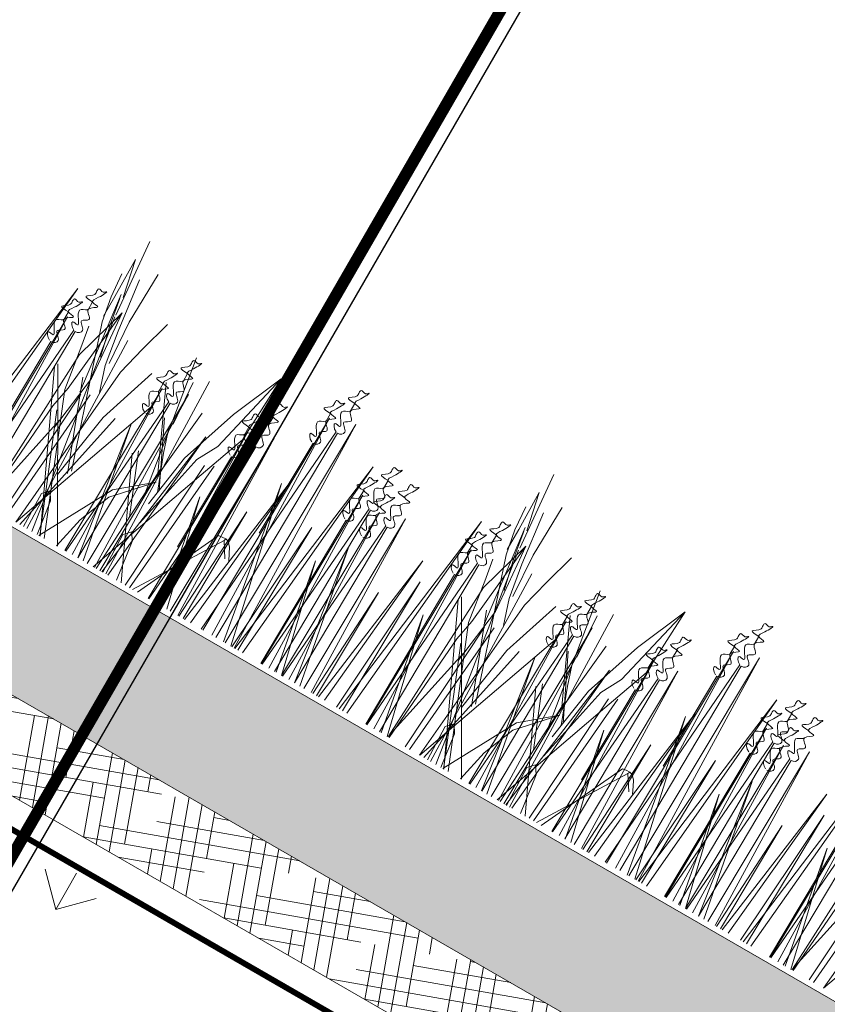
# Model space of a CAD drawing. Units: millimetres. Extents: x 3342 to 51190, y -1254 to 18611.
# Drawn here: x 22631 to 22769, y 8320 to 8489 of the extents above; entities that cross this region are included whole.
import ezdxf
from ezdxf import colors
from ezdxf.entities.mleader import LeaderData, LeaderLine
from ezdxf.math import Vec2, Vec3

# ---------------------------------------------------------------- set-up
doc = ezdxf.new("R2010")
doc.units = ezdxf.units.MM
doc.linetypes.add('DASHED', pattern=[7, 5, -2, 0])
doc.layers.get('0').update_dxf_attribs({"lineweight": 9})
doc.layers.get('Defpoints').update_dxf_attribs({"color": 8, "lineweight": 0})
for name, color, linetype, lineweight in [('Геотекстиль 250 гр', 251, 'DASHED', 9), ('Грунт насыпной', 35, 'Continuous', 9), ('Озеление', 7, 'Continuous', 15), ('Флажок', 7, 'Continuous', 9)]:
    doc.layers.add(name, color=color, linetype=linetype, lineweight=lineweight)
doc.styles.add('GOST-2.304_Type-B', font='txt')

# ---------------------------------------------------------------- blocks, each defined once
blk = doc.blocks.new('*U344')
at = {"true_color": 0x642165}
h = blk.add_hatch(dxfattribs=at)
h.set_pattern_fill('HOUND', color=219, scale=1.5, angle=20)
h.paths.add_polyline_path([(194.69, 15), (194.69, 0), (996.6, 0), (996.6, 15)])
at = {"layer": 'Defpoints'}
blk.add_lwpolyline([(194.69, 15), (996.6, 15), (996.6, 0), (194.69, 0)], close=True, dxfattribs=at)
blk = doc.blocks.new('*U346')
at = {"layer": 'Озеление', "color": 124}
for p, q in [((-266.29, 39.35), (-267.57, 53.21)), ((-186.29, 39.35), (-187.57, 53.21)), ((-268.04, 42.03), (-268.18, 49.31)), ((-268.18, 49.31), (-266.71, 42.57)), ((-263.5, 49.02), (-263.7, 39.47)), ((-188.04, 42.03), (-188.18, 49.31)), ((-188.18, 49.31), (-186.71, 42.57)), ((-183.5, 49.02), (-183.7, 39.47)), ((-268.56, 41.65), (-268.94, 45.99)), ((-265.79, 46.64), (-264.59, 37.14)), ((-188.56, 41.65), (-188.94, 45.99)), ((-185.79, 46.64), (-184.59, 37.14)), ((-236.25, 44.06), (-240.29, 34.68)), ((-239.87, 28.56), (-236.25, 44.06)), ((-236.79, 31.66), (-236.25, 44.06)), ((-156.25, 44.06), (-160.29, 34.68)), ((-159.87, 28.56), (-156.25, 44.06)), ((-156.79, 31.66), (-156.25, 44.06)), ((-267.29, 42.89), (-265.02, 24.84)), ((-259.39, 36.56), (-257.79, 42.37)), ((-187.29, 42.89), (-185.02, 24.84)), ((-179.39, 36.56), (-177.79, 42.37)), ((-267.74, 37.19), (-268.56, 41.65)), ((-268.04, 38.11), (-268.04, 42.03)), ((-266.3, 37.4), (-267.11, 42.18)), ((-187.74, 37.19), (-188.56, 41.65)), ((-188.04, 38.11), (-188.04, 42.03)), ((-186.3, 37.4), (-187.11, 42.18)), ((-265.55, 40.21), (-268.32, 30.39)), ((-267.11, 24.38), (-265.55, 40.21)), ((-260.19, 0), (-266.29, 38.98)), ((-264.46, 27.85), (-265.55, 40.21)), ((-263.7, 39.47), (-263.14, 31.57)), ((-246.5, 14.29), (-250.65, 39.9)), ((-185.55, 40.21), (-188.32, 30.39)), ((-187.11, 24.38), (-185.55, 40.21)), ((-180.19, 0), (-186.29, 38.98)), ((-184.46, 27.85), (-185.55, 40.21)), ((-183.7, 39.47), (-183.14, 31.57)), ((-166.5, 14.29), (-170.65, 39.9)), ((-259.49, 12.34), (-267.74, 37.19)), ((-264.96, 31.76), (-266.3, 37.4)), ((-245.59, 0), (-246.68, 37.51)), ((-179.49, 12.34), (-187.74, 37.19)), ((-184.96, 31.76), (-186.3, 37.4)), ((-165.59, 0), (-166.68, 37.51)), ((-264.59, 37.14), (-263.56, 30.95)), ((-261.23, 0), (-262.32, 36.59)), ((-260.69, 31.28), (-259.39, 36.56)), ((-249, 35.95), (-248.43, 28.05)), ((-184.59, 37.14), (-183.56, 30.95)), ((-181.23, 0), (-182.32, 36.59)), ((-180.69, 31.28), (-179.39, 36.56)), ((-169, 35.95), (-168.43, 28.05)), ((-269.34, 35.4), (-268.66, 31.47)), ((-240.29, 34.68), (-243.79, 23.98)), ((-189.34, 35.4), (-188.66, 31.47)), ((-160.29, 34.68), (-163.79, 23.98)), ((-255.92, 33.77), (-259.42, 23.06)), ((-246.42, 19.35), (-253.03, 33.67)), ((-246.44, 17.7), (-245.06, 32.2)), ((-175.92, 33.77), (-179.42, 23.06)), ((-166.42, 19.35), (-173.03, 33.67)), ((-166.44, 17.7), (-165.06, 32.2)), ((-268.66, 31.47), (-267.52, 23.93)), ((-263.56, 30.95), (-262.09, 26.46)), ((-263.4, 0), (-260.69, 31.28)), ((-239.93, 22.91), (-236.79, 31.66)), ((-188.66, 31.47), (-187.52, 23.93)), ((-183.56, 30.95), (-182.09, 26.46)), ((-183.4, 0), (-180.69, 31.28)), ((-159.93, 22.91), (-156.79, 31.66)), ((-103.4, 0), (-100.69, 31.28)), ((-268.32, 30.39), (-269.63, 0.21)), ((-263.38, 0), (-253.17, 28.74)), ((-188.32, 30.39), (-189.63, 0.21)), ((-183.38, 0), (-173.17, 28.74)), ((-108.32, 30.39), (-109.63, 0.21)), ((-103.38, 0), (-93.17, 28.74)), ((-255.13, 0), (-270.74, 27.12)), ((-259.87, 11.67), (-265.89, 27.31)), ((-265.78, 17.45), (-264.46, 27.85)), ((-244.82, 17.02), (-250.25, 28.23)), ((-248.85, 27.43), (-247.38, 22.93)), ((-241.88, 24.84), (-239.87, 28.56)), ((-175.13, 0), (-190.74, 27.12)), ((-179.87, 11.67), (-185.89, 27.31)), ((-185.78, 17.45), (-184.46, 27.85)), ((-164.82, 17.02), (-170.25, 28.23)), ((-168.85, 27.43), (-167.38, 22.93)), ((-161.88, 24.84), (-159.87, 28.56)), ((-258.58, 0), (-271.02, 26.44)), ((-178.58, 0), (-191.02, 26.44)), ((-267.85, 20.48), (-267.11, 24.38)), ((-267.52, 23.93), (-257.76, 0)), ((-262.59, 0), (-257.51, 23.92)), ((-243.79, 23.98), (-245.26, 14.08)), ((-244.91, 10.55), (-241.88, 24.84)), ((-187.85, 20.48), (-187.11, 24.38)), ((-187.52, 23.93), (-177.76, 0)), ((-182.59, 0), (-177.51, 23.92)), ((-163.79, 23.98), (-165.26, 14.08)), ((-164.91, 10.55), (-161.88, 24.84)), ((-259.42, 23.06), (-261.27, 10.66)), ((-248.07, 0), (-239.93, 22.91)), ((-247.38, 22.93), (-244.89, 16.54)), ((-179.42, 23.06), (-181.27, 10.66)), ((-168.07, 0), (-159.93, 22.91)), ((-167.38, 22.93), (-164.89, 16.54)), ((-269.44, 0), (-267.85, 20.48)), ((-251.27, 21.12), (-246.93, 10.51)), ((-189.44, 0), (-187.85, 20.48)), ((-171.27, 21.12), (-166.93, 10.51)), ((-109.44, 0), (-107.85, 20.48)), ((-269.68, 0), (-265.67, 18.82)), ((-266.9, 20.2), (-258.64, 0)), ((-242.51, 0), (-252.02, 20.21)), ((-189.68, 0), (-185.67, 18.82)), ((-186.9, 20.2), (-178.64, 0)), ((-162.51, 0), (-172.02, 20.21)), ((-109.68, 0), (-105.67, 18.82)), ((-245.33, 8.51), (-246.42, 7.37)), ((-244.42, 7.09), (-245.33, 8.51)), ((-165.33, 8.51), (-166.42, 7.37)), ((-164.42, 7.09), (-165.33, 8.51)), ((-260.97, 7.59), (-262.05, 6.45)), ((-260.05, 6.17), (-260.97, 7.59)), ((-246.42, 7.37), (-246.17, 0)), ((-243.43, 0), (-244.42, 7.09)), ((-180.97, 7.59), (-182.05, 6.45)), ((-180.05, 6.17), (-180.97, 7.59)), ((-166.42, 7.37), (-166.17, 0)), ((-163.43, 0), (-164.42, 7.09)), ((-262.05, 6.45), (-261.84, 0)), ((-259.19, 0), (-260.05, 6.17)), ((-182.05, 6.45), (-181.84, 0)), ((-179.19, 0), (-180.05, 6.17))]:
    blk.add_line(p, q, dxfattribs=at)
at = {"layer": 'Озеление', "color": 94}
for p, q in [((-223.18, 46.71), (-223.2, 45.16)), ((-143.18, 46.71), (-143.2, 45.16)), ((-226.36, 0), (-225.68, 42.35)), ((-225.94, 43.14), (-225.96, 41.6)), ((-225.68, 42.35), (-224.59, 0)), ((-221.95, 0), (-221.25, 43.65)), ((-221.25, 43.65), (-220.14, 0)), ((-146.36, 0), (-145.68, 42.35)), ((-145.94, 43.14), (-145.96, 41.6)), ((-145.68, 42.35), (-144.59, 0)), ((-141.95, 0), (-141.25, 43.65)), ((-141.25, 43.65), (-140.14, 0)), ((-226.67, 0), (-223.57, 40.9)), ((-223.25, 40.8), (-223.77, 0)), ((-146.67, 0), (-143.57, 40.9)), ((-143.25, 40.8), (-143.77, 0)), ((-279.33, 0), (-274.26, 40.05)), ((-274.26, 40.05), (-277.79, 0)), ((-270.87, 39.31), (-270.88, 37.76)), ((-199.33, 0), (-194.26, 40.05)), ((-194.26, 40.05), (-197.79, 0)), ((-190.87, 39.31), (-190.88, 37.76)), ((-119.33, 0), (-114.26, 40.05)), ((-114.26, 40.05), (-117.79, 0)), ((-234.16, 37.69), (-234.17, 36.14)), ((-226.01, 37.24), (-226.27, 19.23)), ((-219.99, 0), (-215.06, 38.85)), ((-215.06, 38.85), (-218.49, 0)), ((-211.66, 38.1), (-211.68, 36.55)), ((-154.16, 37.69), (-154.17, 36.14)), ((-146.01, 37.24), (-146.27, 19.23)), ((-139.99, 0), (-135.06, 38.85)), ((-135.06, 38.85), (-138.49, 0)), ((-131.66, 38.1), (-131.68, 36.55)), ((-273.62, 35.74), (-273.64, 34.2)), ((-193.62, 35.74), (-193.64, 34.2)), ((-273.93, 0), (-273.36, 34.95)), ((-273.36, 34.95), (-272.44, 0)), ((-236.91, 34.13), (-236.93, 32.58)), ((-232.79, 0), (-232.23, 34.63)), ((-232.23, 34.63), (-231.31, 0)), ((-214.42, 34.53), (-214.44, 32.99)), ((-206.33, 0), (-205.77, 33.93)), ((-205.77, 33.93), (-204.88, 0)), ((-193.93, 0), (-193.36, 34.95)), ((-193.36, 34.95), (-192.44, 0)), ((-156.91, 34.13), (-156.93, 32.58)), ((-152.79, 0), (-152.23, 34.63)), ((-152.23, 34.63), (-151.31, 0)), ((-134.42, 34.53), (-134.44, 32.99)), ((-126.33, 0), (-125.77, 33.93)), ((-125.77, 33.93), (-124.88, 0)), ((-113.93, 0), (-113.36, 34.95)), ((-113.36, 34.95), (-112.44, 0)), ((-273.86, 0), (-271.25, 33.49)), ((-270.93, 33.4), (-271.37, 0)), ((-253.65, 0), (-253.11, 32.45)), ((-253.37, 33.24), (-253.39, 31.7)), ((-253.11, 32.45), (-252.25, 0)), ((-249.24, 0), (-248.69, 33.75)), ((-248.69, 33.75), (-247.79, 0)), ((-237.2, 0), (-236.65, 33.34)), ((-236.65, 33.34), (-235.77, 0)), ((-214.71, 0), (-214.16, 33.75)), ((-214.58, 0), (-212.05, 32.29)), ((-214.16, 33.75), (-213.26, 0)), ((-211.73, 32.2), (-212.15, 0)), ((-210.74, 0), (-210.2, 32.64)), ((-210.2, 32.64), (-209.33, 0)), ((-193.86, 0), (-191.25, 33.49)), ((-190.93, 33.4), (-191.37, 0)), ((-173.65, 0), (-173.11, 32.45)), ((-173.37, 33.24), (-173.39, 31.7)), ((-173.11, 32.45), (-172.25, 0)), ((-169.24, 0), (-168.69, 33.75)), ((-168.69, 33.75), (-167.79, 0)), ((-157.2, 0), (-156.65, 33.34)), ((-156.65, 33.34), (-155.77, 0)), ((-134.71, 0), (-134.16, 33.75)), ((-134.58, 0), (-132.05, 32.29)), ((-134.16, 33.75), (-133.26, 0)), ((-131.73, 32.2), (-132.15, 0)), ((-130.74, 0), (-130.2, 32.64)), ((-130.2, 32.64), (-129.33, 0)), ((-113.86, 0), (-111.25, 33.49)), ((-110.93, 33.4), (-111.37, 0)), ((-253.45, 0), (-251, 31)), ((-250.68, 30.9), (-251.09, 0)), ((-237.05, 0), (-234.54, 31.88)), ((-234.22, 31.79), (-234.64, 0)), ((-210.55, 0), (-208.09, 31.18)), ((-207.77, 31.09), (-208.18, 0)), ((-173.45, 0), (-171, 31)), ((-170.68, 30.9), (-171.09, 0)), ((-157.05, 0), (-154.54, 31.88)), ((-154.22, 31.79), (-154.64, 0)), ((-130.55, 0), (-128.09, 31.18)), ((-127.77, 31.09), (-128.18, 0)), ((-273.69, 29.84), (-274.08, 0)), ((-246.33, 0), (-242.49, 28.95)), ((-242.49, 28.95), (-245.16, 0)), ((-229.96, 0), (-226.03, 29.83)), ((-226.03, 29.83), (-228.77, 0)), ((-203.44, 0), (-199.58, 29.14)), ((-199.58, 29.14), (-202.26, 0)), ((-193.69, 29.84), (-194.08, 0)), ((-166.33, 0), (-162.49, 28.95)), ((-162.49, 28.95), (-165.16, 0)), ((-149.96, 0), (-146.03, 29.83)), ((-146.03, 29.83), (-148.77, 0)), ((-123.44, 0), (-119.58, 29.14)), ((-119.58, 29.14), (-122.26, 0)), ((-113.69, 29.84), (-114.08, 0)), ((-236.98, 28.22), (-237.24, 10.21)), ((-227.23, 28.54), (-220.79, 0)), ((-222.26, 0), (-227.23, 28.54)), ((-214.48, 28.63), (-214.87, 0)), ((-156.98, 28.22), (-157.24, 10.21)), ((-147.23, 28.54), (-140.79, 0)), ((-142.26, 0), (-147.23, 28.54)), ((-134.48, 28.63), (-134.87, 0)), ((-199.84, 0), (-198.17, 25.8)), ((-198.17, 25.8), (-198.67, 0)), ((-119.84, 0), (-118.17, 25.8)), ((-118.17, 25.8), (-118.67, 0)), ((-266.25, 0), (-264.73, 24.59)), ((-263.28, 25.32), (-265.38, 0)), ((-254.66, 24.43), (-250.07, 0)), ((-251.12, 0), (-254.66, 24.43)), ((-241.72, 0), (-240.19, 24.59)), ((-238.74, 25.32), (-240.84, 0)), ((-220.57, 0), (-218.97, 24.59)), ((-218.97, 24.59), (-219.44, 0)), ((-211.75, 24.62), (-207.12, 0)), ((-208.18, 0), (-211.75, 24.62)), ((-186.25, 0), (-184.73, 24.59)), ((-183.28, 25.32), (-185.38, 0)), ((-174.66, 24.43), (-170.07, 0)), ((-171.12, 0), (-174.66, 24.43)), ((-161.72, 0), (-160.19, 24.59)), ((-158.74, 25.32), (-160.84, 0)), ((-140.57, 0), (-138.97, 24.59)), ((-138.97, 24.59), (-139.44, 0)), ((-131.75, 24.62), (-127.12, 0)), ((-128.18, 0), (-131.75, 24.62)), ((-106.25, 0), (-104.73, 24.59)), ((-103.28, 25.32), (-105.38, 0)), ((-247.48, 0), (-246.4, 20.48)), ((-246.4, 20.48), (-246.72, 0)), ((-231.07, 0), (-229.94, 21.36)), ((-229.94, 21.36), (-230.27, 0)), ((-204.58, 0), (-203.49, 20.67)), ((-203.49, 20.67), (-203.81, 0)), ((-194.91, 21.14), (-189.86, 0)), ((-191.01, 0), (-194.91, 21.14)), ((-167.48, 0), (-166.4, 20.48)), ((-166.4, 20.48), (-166.72, 0)), ((-151.07, 0), (-149.94, 21.36)), ((-149.94, 21.36), (-150.27, 0)), ((-124.58, 0), (-123.49, 20.67)), ((-123.49, 20.67), (-123.81, 0)), ((-114.91, 21.14), (-109.86, 0)), ((-111.01, 0), (-114.91, 21.14)), ((-238.2, 19.53), (-233.46, 0)), ((-234.54, 0), (-238.2, 19.53)), ((-215.55, 19.93), (-210.74, 0)), ((-211.84, 0), (-215.55, 19.93)), ((-158.2, 19.53), (-153.46, 0)), ((-154.54, 0), (-158.2, 19.53)), ((-135.55, 19.93), (-130.74, 0)), ((-131.84, 0), (-135.55, 19.93)), ((-245.98, 17.96), (-251.78, 13.1)), ((-251.71, 11.7), (-245.98, 17.96)), ((-165.98, 17.96), (-171.78, 13.1)), ((-171.71, 11.7), (-165.98, 17.96)), ((-239.3, 0), (-232.11, 15.38)), ((-232.11, 15.38), (-231.42, 15.46)), ((-231.42, 15.46), (-230.75, 15.51)), ((-230.75, 15.51), (-230.88, 15.15)), ((-230.75, 15.51), (-230.19, 15.37)), ((-230.19, 15.37), (-229.49, 14.64)), ((-159.3, 0), (-152.11, 15.38)), ((-152.11, 15.38), (-151.42, 15.46)), ((-151.42, 15.46), (-150.75, 15.51)), ((-150.75, 15.51), (-150.88, 15.15)), ((-150.75, 15.51), (-150.19, 15.37)), ((-150.19, 15.37), (-149.49, 14.64)), ((-230.88, 15.15), (-240.26, 0)), ((-229.2, 12.49), (-230.88, 15.15)), ((-229.49, 14.64), (-229.01, 13.65)), ((-229.01, 13.65), (-228.42, 12.46)), ((-150.88, 15.15), (-160.26, 0)), ((-149.2, 12.49), (-150.88, 15.15)), ((-149.49, 14.64), (-149.01, 13.65)), ((-149.01, 13.65), (-148.42, 12.46)), ((-251.78, 13.1), (-258.82, 0)), ((-171.78, 13.1), (-178.82, 0)), ((-254.02, 5.88), (-251.71, 11.7)), ((-174.02, 5.88), (-171.71, 11.7)), ((-255.31, 0), (-254.02, 5.88)), ((-175.31, 0), (-174.02, 5.88))]:
    blk.add_line(p, q, dxfattribs=at)
at = {"layer": 'Озеление'}
for p, q in [((-223.23, 42.99), (-223.23, 42.84)), ((-143.23, 42.99), (-143.23, 42.84)), ((-225.98, 39.42), (-225.98, 39.28)), ((-145.98, 39.42), (-145.98, 39.28)), ((-270.91, 35.58), (-270.91, 35.44)), ((-190.91, 35.58), (-190.91, 35.44)), ((-234.2, 33.97), (-234.2, 33.83)), ((-211.7, 34.38), (-211.71, 34.23)), ((-154.2, 33.97), (-154.2, 33.83)), ((-131.7, 34.38), (-131.71, 34.23)), ((-207.74, 33.27), (-207.75, 33.13)), ((-127.74, 33.27), (-127.75, 33.13)), ((-273.66, 32.02), (-273.66, 31.88)), ((-214.46, 30.81), (-214.46, 30.67)), ((-193.66, 32.02), (-193.66, 31.88)), ((-134.46, 30.81), (-134.46, 30.67)), ((-253.41, 29.52), (-253.41, 29.38)), ((-236.95, 30.4), (-236.95, 30.26)), ((-210.5, 29.71), (-210.5, 29.57)), ((-173.41, 29.52), (-173.41, 29.38)), ((-156.95, 30.4), (-156.95, 30.26)), ((-130.5, 29.71), (-130.5, 29.57))]:
    blk.add_line(p, q, dxfattribs=at)
at = {"layer": 'Озеление', "color": 5}
for p, q in [((-250.62, 36.81), (-250.63, 35.26)), ((-170.62, 36.81), (-170.63, 35.26)), ((-250.66, 33.09), (-250.66, 32.94)), ((-170.66, 33.09), (-170.66, 32.94))]:
    blk.add_line(p, q, dxfattribs=at)
for points, knots in [([(-223.18, 46.71), (-223.95, 46.76), (-225.49, 46.86), (-223.27, 47.75), (-223.55, 48.62), (-223.42, 49.51), (-222.54, 48.78), (-221.61, 49.97), (-222.59, 47.89), (-223.82, 46.5), (-220.98, 46.6), (-224.42, 45.27), (-221.24, 43.81), (-224.16, 42.96), (-221.51, 41.8), (-222.7, 40.74), (-223.25, 40.8)], [0, 0, 0, 0, 5.95153, 12.086864, 14.822061, 16.701721, 20.379468, 22.659782, 29.187568, 34.393255, 39.17949, 45.721438, 52.794428, 57.844855, 64.568841, 69.693696, 69.693696, 69.693696, 69.693696]), ([(-143.18, 46.71), (-143.95, 46.76), (-145.49, 46.86), (-143.27, 47.75), (-143.55, 48.62), (-143.42, 49.51), (-142.54, 48.78), (-141.61, 49.97), (-142.59, 47.89), (-143.82, 46.5), (-140.98, 46.6), (-144.42, 45.27), (-141.24, 43.81), (-144.16, 42.96), (-141.51, 41.8), (-142.7, 40.74), (-143.25, 40.8)], [0, 0, 0, 0, 5.95153, 12.086864, 14.822061, 16.701721, 20.379468, 22.659782, 29.187568, 34.393255, 39.17949, 45.721438, 52.794428, 57.844855, 64.568841, 69.693696, 69.693696, 69.693696, 69.693696]), ([(-225.94, 43.14), (-226.7, 43.19), (-228.25, 43.29), (-226.02, 44.18), (-226.3, 45.05), (-226.18, 45.95), (-225.3, 45.21), (-224.36, 46.4), (-225.35, 44.32), (-226.58, 42.93), (-223.74, 43.04), (-227.18, 41.71), (-224, 40.25), (-226.92, 39.4), (-224.26, 38.23), (-225.46, 37.17), (-226.01, 37.24)], [0, 0, 0, 0, 5.95153, 12.086864, 14.822061, 16.701721, 20.379468, 22.659782, 29.187568, 34.393255, 39.17949, 45.721438, 52.794428, 57.844855, 64.568841, 69.693696, 69.693696, 69.693696, 69.693696]), ([(-145.94, 43.14), (-146.7, 43.19), (-148.25, 43.29), (-146.02, 44.18), (-146.3, 45.05), (-146.18, 45.95), (-145.3, 45.21), (-144.36, 46.4), (-145.35, 44.32), (-146.58, 42.93), (-143.74, 43.04), (-147.18, 41.71), (-144, 40.25), (-146.92, 39.4), (-144.26, 38.23), (-145.46, 37.17), (-146.01, 37.24)], [0, 0, 0, 0, 5.95153, 12.086864, 14.822061, 16.701721, 20.379468, 22.659782, 29.187568, 34.393255, 39.17949, 45.721438, 52.794428, 57.844855, 64.568841, 69.693696, 69.693696, 69.693696, 69.693696]), ([(-223.57, 40.9), (-224.19, 41.17), (-225.06, 42.42), (-222.28, 41.5), (-225.59, 44.55), (-223.54, 44.84), (-223.23, 45.19), (-223.2, 45.22)], [70.689968, 70.689968, 70.689968, 70.689968, 76.538635, 80.225374, 90.284062, 95.700783, 96.270565, 96.270565, 96.270565, 96.270565]), ([(-143.57, 40.9), (-144.19, 41.17), (-145.06, 42.42), (-142.28, 41.5), (-145.59, 44.55), (-143.54, 44.84), (-143.23, 45.19), (-143.2, 45.22)], [70.689968, 70.689968, 70.689968, 70.689968, 76.538635, 80.225374, 90.284062, 95.700783, 96.270565, 96.270565, 96.270565, 96.270565]), ([(-270.87, 39.31), (-271.63, 39.35), (-273.17, 39.45), (-270.95, 40.35), (-271.23, 41.22), (-271.11, 42.11), (-270.22, 41.37), (-269.29, 42.57), (-270.27, 40.49), (-271.5, 39.09), (-268.67, 39.2), (-272.1, 37.87), (-268.92, 36.41), (-271.84, 35.56), (-269.19, 34.39), (-270.38, 33.34), (-270.93, 33.4)], [0, 0, 0, 0, 5.95153, 12.086864, 14.822061, 16.701721, 20.379468, 22.659782, 29.187568, 34.393255, 39.17949, 45.721438, 52.794428, 57.844855, 64.568841, 69.693696, 69.693696, 69.693696, 69.693696]), ([(-234.16, 37.69), (-234.92, 37.74), (-236.46, 37.84), (-234.24, 38.73), (-234.52, 39.6), (-234.4, 40.5), (-233.51, 39.76), (-232.58, 40.95), (-233.56, 38.87), (-234.79, 37.48), (-231.96, 37.59), (-235.39, 36.26), (-232.21, 34.8), (-235.13, 33.95), (-232.48, 32.78), (-233.67, 31.72), (-234.22, 31.79)], [0, 0, 0, 0, 5.95153, 12.086864, 14.822061, 16.701721, 20.379468, 22.659782, 29.187568, 34.393255, 39.17949, 45.721438, 52.794428, 57.844855, 64.568841, 69.693696, 69.693696, 69.693696, 69.693696]), ([(-226.33, 37.33), (-226.95, 37.61), (-227.82, 38.86), (-225.04, 37.94), (-228.34, 40.98), (-226.29, 41.27), (-225.98, 41.62), (-225.96, 41.66)], [70.689968, 70.689968, 70.689968, 70.689968, 76.538635, 80.225374, 90.284062, 95.700783, 96.270565, 96.270565, 96.270565, 96.270565]), ([(-211.66, 38.1), (-212.42, 38.15), (-213.97, 38.25), (-211.74, 39.14), (-212.03, 40.01), (-211.9, 40.9), (-211.02, 40.17), (-210.08, 41.36), (-211.07, 39.28), (-212.3, 37.89), (-209.46, 38), (-212.9, 36.66), (-209.72, 35.2), (-212.64, 34.35), (-209.99, 33.19), (-211.18, 32.13), (-211.73, 32.2)], [0, 0, 0, 0, 5.95153, 12.086864, 14.822061, 16.701721, 20.379468, 22.659782, 29.187568, 34.393255, 39.17949, 45.721438, 52.794428, 57.844855, 64.568841, 69.693696, 69.693696, 69.693696, 69.693696]), ([(-190.87, 39.31), (-191.63, 39.35), (-193.17, 39.45), (-190.95, 40.35), (-191.23, 41.22), (-191.11, 42.11), (-190.22, 41.37), (-189.29, 42.57), (-190.27, 40.49), (-191.5, 39.09), (-188.67, 39.2), (-192.1, 37.87), (-188.92, 36.41), (-191.84, 35.56), (-189.19, 34.39), (-190.38, 33.34), (-190.93, 33.4)], [0, 0, 0, 0, 5.95153, 12.086864, 14.822061, 16.701721, 20.379468, 22.659782, 29.187568, 34.393255, 39.17949, 45.721438, 52.794428, 57.844855, 64.568841, 69.693696, 69.693696, 69.693696, 69.693696]), ([(-154.16, 37.69), (-154.92, 37.74), (-156.46, 37.84), (-154.24, 38.73), (-154.52, 39.6), (-154.4, 40.5), (-153.51, 39.76), (-152.58, 40.95), (-153.56, 38.87), (-154.79, 37.48), (-151.96, 37.59), (-155.39, 36.26), (-152.21, 34.8), (-155.13, 33.95), (-152.48, 32.78), (-153.67, 31.72), (-154.22, 31.79)], [0, 0, 0, 0, 5.95153, 12.086864, 14.822061, 16.701721, 20.379468, 22.659782, 29.187568, 34.393255, 39.17949, 45.721438, 52.794428, 57.844855, 64.568841, 69.693696, 69.693696, 69.693696, 69.693696]), ([(-146.33, 37.33), (-146.95, 37.61), (-147.82, 38.86), (-145.04, 37.94), (-148.34, 40.98), (-146.29, 41.27), (-145.98, 41.62), (-145.96, 41.66)], [70.689968, 70.689968, 70.689968, 70.689968, 76.538635, 80.225374, 90.284062, 95.700783, 96.270565, 96.270565, 96.270565, 96.270565]), ([(-131.66, 38.1), (-132.42, 38.15), (-133.97, 38.25), (-131.74, 39.14), (-132.03, 40.01), (-131.9, 40.9), (-131.02, 40.17), (-130.08, 41.36), (-131.07, 39.28), (-132.3, 37.89), (-129.46, 38), (-132.9, 36.66), (-129.72, 35.2), (-132.64, 34.35), (-129.99, 33.19), (-131.18, 32.13), (-131.73, 32.2)], [0, 0, 0, 0, 5.95153, 12.086864, 14.822061, 16.701721, 20.379468, 22.659782, 29.187568, 34.393255, 39.17949, 45.721438, 52.794428, 57.844855, 64.568841, 69.693696, 69.693696, 69.693696, 69.693696]), ([(-250.62, 36.81), (-251.38, 36.86), (-252.92, 36.96), (-250.7, 37.85), (-250.98, 38.72), (-250.86, 39.61), (-249.97, 38.88), (-249.04, 40.07), (-250.02, 37.99), (-251.25, 36.6), (-248.42, 36.7), (-251.85, 35.37), (-248.67, 33.91), (-251.59, 33.06), (-248.94, 31.9), (-250.13, 30.84), (-250.68, 30.9)], [0, 0, 0, 0, 5.95153, 12.086864, 14.822061, 16.701721, 20.379468, 22.659782, 29.187568, 34.393255, 39.17949, 45.721438, 52.794428, 57.844855, 64.568841, 69.693696, 69.693696, 69.693696, 69.693696]), ([(-207.7, 37), (-208.46, 37.04), (-210.01, 37.14), (-207.78, 38.04), (-208.07, 38.9), (-207.94, 39.8), (-207.06, 39.06), (-206.12, 40.26), (-207.11, 38.18), (-208.34, 36.78), (-205.5, 36.89), (-208.94, 35.56), (-205.76, 34.1), (-208.68, 33.25), (-206.03, 32.08), (-207.22, 31.02), (-207.77, 31.09)], [0, 0, 0, 0, 5.95153, 12.086864, 14.822061, 16.701721, 20.379468, 22.659782, 29.187568, 34.393255, 39.17949, 45.721438, 52.794428, 57.844855, 64.568841, 69.693696, 69.693696, 69.693696, 69.693696]), ([(-170.62, 36.81), (-171.38, 36.86), (-172.92, 36.96), (-170.7, 37.85), (-170.98, 38.72), (-170.86, 39.61), (-169.97, 38.88), (-169.04, 40.07), (-170.02, 37.99), (-171.25, 36.6), (-168.42, 36.7), (-171.85, 35.37), (-168.67, 33.91), (-171.59, 33.06), (-168.94, 31.9), (-170.13, 30.84), (-170.68, 30.9)], [0, 0, 0, 0, 5.95153, 12.086864, 14.822061, 16.701721, 20.379468, 22.659782, 29.187568, 34.393255, 39.17949, 45.721438, 52.794428, 57.844855, 64.568841, 69.693696, 69.693696, 69.693696, 69.693696]), ([(-127.7, 37), (-128.46, 37.04), (-130.01, 37.14), (-127.78, 38.04), (-128.07, 38.9), (-127.94, 39.8), (-127.06, 39.06), (-126.12, 40.26), (-127.11, 38.18), (-128.34, 36.78), (-125.5, 36.89), (-128.94, 35.56), (-125.76, 34.1), (-128.68, 33.25), (-126.03, 32.08), (-127.22, 31.02), (-127.77, 31.09)], [0, 0, 0, 0, 5.95153, 12.086864, 14.822061, 16.701721, 20.379468, 22.659782, 29.187568, 34.393255, 39.17949, 45.721438, 52.794428, 57.844855, 64.568841, 69.693696, 69.693696, 69.693696, 69.693696]), ([(-273.62, 35.74), (-274.38, 35.79), (-275.93, 35.89), (-273.7, 36.78), (-273.99, 37.65), (-273.86, 38.55), (-272.98, 37.81), (-272.04, 39), (-273.03, 36.92), (-274.26, 35.53), (-271.42, 35.64), (-274.86, 34.31), (-271.68, 32.85), (-274.6, 32), (-271.95, 30.83), (-273.14, 29.77), (-273.69, 29.84)], [0, 0, 0, 0, 5.95153, 12.086864, 14.822061, 16.701721, 20.379468, 22.659782, 29.187568, 34.393255, 39.17949, 45.721438, 52.794428, 57.844855, 64.568841, 69.693696, 69.693696, 69.693696, 69.693696]), ([(-271.25, 33.49), (-271.87, 33.77), (-272.75, 35.02), (-269.96, 34.1), (-273.27, 37.15), (-271.22, 37.43), (-270.91, 37.79), (-270.88, 37.82)], [70.689968, 70.689968, 70.689968, 70.689968, 76.538635, 80.225374, 90.284062, 95.700783, 96.270565, 96.270565, 96.270565, 96.270565]), ([(-214.42, 34.53), (-215.18, 34.58), (-216.73, 34.68), (-214.5, 35.58), (-214.78, 36.44), (-214.66, 37.34), (-213.78, 36.6), (-212.84, 37.8), (-213.83, 35.72), (-215.05, 34.32), (-212.22, 34.43), (-215.66, 33.1), (-212.48, 31.64), (-215.39, 30.79), (-212.74, 29.62), (-213.93, 28.56), (-214.48, 28.63)], [0, 0, 0, 0, 5.95153, 12.086864, 14.822061, 16.701721, 20.379468, 22.659782, 29.187568, 34.393255, 39.17949, 45.721438, 52.794428, 57.844855, 64.568841, 69.693696, 69.693696, 69.693696, 69.693696]), ([(-193.62, 35.74), (-194.38, 35.79), (-195.93, 35.89), (-193.7, 36.78), (-193.99, 37.65), (-193.86, 38.55), (-192.98, 37.81), (-192.04, 39), (-193.03, 36.92), (-194.26, 35.53), (-191.42, 35.64), (-194.86, 34.31), (-191.68, 32.85), (-194.6, 32), (-191.95, 30.83), (-193.14, 29.77), (-193.69, 29.84)], [0, 0, 0, 0, 5.95153, 12.086864, 14.822061, 16.701721, 20.379468, 22.659782, 29.187568, 34.393255, 39.17949, 45.721438, 52.794428, 57.844855, 64.568841, 69.693696, 69.693696, 69.693696, 69.693696]), ([(-191.25, 33.49), (-191.87, 33.77), (-192.75, 35.02), (-189.96, 34.1), (-193.27, 37.15), (-191.22, 37.43), (-190.91, 37.79), (-190.88, 37.82)], [70.689968, 70.689968, 70.689968, 70.689968, 76.538635, 80.225374, 90.284062, 95.700783, 96.270565, 96.270565, 96.270565, 96.270565]), ([(-134.42, 34.53), (-135.18, 34.58), (-136.73, 34.68), (-134.5, 35.58), (-134.78, 36.44), (-134.66, 37.34), (-133.78, 36.6), (-132.84, 37.8), (-133.83, 35.72), (-135.05, 34.32), (-132.22, 34.43), (-135.66, 33.1), (-132.48, 31.64), (-135.39, 30.79), (-132.74, 29.62), (-133.93, 28.56), (-134.48, 28.63)], [0, 0, 0, 0, 5.95153, 12.086864, 14.822061, 16.701721, 20.379468, 22.659782, 29.187568, 34.393255, 39.17949, 45.721438, 52.794428, 57.844855, 64.568841, 69.693696, 69.693696, 69.693696, 69.693696]), ([(-253.37, 33.24), (-254.13, 33.29), (-255.68, 33.39), (-253.45, 34.29), (-253.74, 35.15), (-253.61, 36.05), (-252.73, 35.31), (-251.79, 36.51), (-252.78, 34.43), (-254.01, 33.03), (-251.17, 33.14), (-254.61, 31.81), (-251.43, 30.35), (-254.35, 29.5), (-251.69, 28.33), (-252.89, 27.27), (-253.44, 27.34)], [0, 0, 0, 0, 5.95153, 12.086864, 14.822061, 16.701721, 20.379468, 22.659782, 29.187568, 34.393255, 39.17949, 45.721438, 52.794428, 57.844855, 64.568841, 69.693696, 69.693696, 69.693696, 69.693696]), ([(-236.91, 34.13), (-237.67, 34.18), (-239.22, 34.28), (-236.99, 35.17), (-237.28, 36.04), (-237.15, 36.93), (-236.27, 36.19), (-235.33, 37.39), (-236.32, 35.31), (-237.55, 33.91), (-234.71, 34.02), (-238.15, 32.69), (-234.97, 31.23), (-237.89, 30.38), (-235.23, 29.21), (-236.43, 28.16), (-236.98, 28.22)], [0, 0, 0, 0, 5.95153, 12.086864, 14.822061, 16.701721, 20.379468, 22.659782, 29.187568, 34.393255, 39.17949, 45.721438, 52.794428, 57.844855, 64.568841, 69.693696, 69.693696, 69.693696, 69.693696]), ([(-234.54, 31.88), (-235.16, 32.16), (-236.04, 33.41), (-233.25, 32.49), (-236.56, 35.53), (-234.51, 35.82), (-234.2, 36.17), (-234.17, 36.21)], [70.689968, 70.689968, 70.689968, 70.689968, 76.538635, 80.225374, 90.284062, 95.700783, 96.270565, 96.270565, 96.270565, 96.270565]), ([(-212.05, 32.29), (-212.67, 32.56), (-213.54, 33.81), (-210.76, 32.89), (-214.06, 35.94), (-212.01, 36.23), (-211.7, 36.58), (-211.68, 36.62)], [70.689968, 70.689968, 70.689968, 70.689968, 76.538635, 80.225374, 90.284062, 95.700783, 96.270565, 96.270565, 96.270565, 96.270565]), ([(-210.46, 33.43), (-211.22, 33.48), (-212.77, 33.58), (-210.54, 34.47), (-210.82, 35.34), (-210.7, 36.24), (-209.81, 35.5), (-208.88, 36.69), (-209.87, 34.61), (-211.09, 33.22), (-208.26, 33.33), (-211.7, 32), (-208.52, 30.54), (-211.43, 29.69), (-208.78, 28.52), (-209.97, 27.46), (-210.52, 27.53)], [0, 0, 0, 0, 5.95153, 12.086864, 14.822061, 16.701721, 20.379468, 22.659782, 29.187568, 34.393255, 39.17949, 45.721438, 52.794428, 57.844855, 64.568841, 69.693696, 69.693696, 69.693696, 69.693696]), ([(-208.09, 31.18), (-208.71, 31.46), (-209.58, 32.71), (-206.8, 31.79), (-210.1, 34.84), (-208.05, 35.12), (-207.74, 35.48), (-207.72, 35.51)], [70.689968, 70.689968, 70.689968, 70.689968, 76.538635, 80.225374, 90.284062, 95.700783, 96.270565, 96.270565, 96.270565, 96.270565]), ([(-173.37, 33.24), (-174.13, 33.29), (-175.68, 33.39), (-173.45, 34.29), (-173.74, 35.15), (-173.61, 36.05), (-172.73, 35.31), (-171.79, 36.51), (-172.78, 34.43), (-174.01, 33.03), (-171.17, 33.14), (-174.61, 31.81), (-171.43, 30.35), (-174.35, 29.5), (-171.69, 28.33), (-172.89, 27.27), (-173.44, 27.34)], [0, 0, 0, 0, 5.95153, 12.086864, 14.822061, 16.701721, 20.379468, 22.659782, 29.187568, 34.393255, 39.17949, 45.721438, 52.794428, 57.844855, 64.568841, 69.693696, 69.693696, 69.693696, 69.693696]), ([(-156.91, 34.13), (-157.67, 34.18), (-159.22, 34.28), (-156.99, 35.17), (-157.28, 36.04), (-157.15, 36.93), (-156.27, 36.19), (-155.33, 37.39), (-156.32, 35.31), (-157.55, 33.91), (-154.71, 34.02), (-158.15, 32.69), (-154.97, 31.23), (-157.89, 30.38), (-155.23, 29.21), (-156.43, 28.16), (-156.98, 28.22)], [0, 0, 0, 0, 5.95153, 12.086864, 14.822061, 16.701721, 20.379468, 22.659782, 29.187568, 34.393255, 39.17949, 45.721438, 52.794428, 57.844855, 64.568841, 69.693696, 69.693696, 69.693696, 69.693696]), ([(-154.54, 31.88), (-155.16, 32.16), (-156.04, 33.41), (-153.25, 32.49), (-156.56, 35.53), (-154.51, 35.82), (-154.2, 36.17), (-154.17, 36.21)], [70.689968, 70.689968, 70.689968, 70.689968, 76.538635, 80.225374, 90.284062, 95.700783, 96.270565, 96.270565, 96.270565, 96.270565]), ([(-132.05, 32.29), (-132.67, 32.56), (-133.54, 33.81), (-130.76, 32.89), (-134.06, 35.94), (-132.01, 36.23), (-131.7, 36.58), (-131.68, 36.62)], [70.689968, 70.689968, 70.689968, 70.689968, 76.538635, 80.225374, 90.284062, 95.700783, 96.270565, 96.270565, 96.270565, 96.270565]), ([(-130.46, 33.43), (-131.22, 33.48), (-132.77, 33.58), (-130.54, 34.47), (-130.82, 35.34), (-130.7, 36.24), (-129.81, 35.5), (-128.88, 36.69), (-129.87, 34.61), (-131.09, 33.22), (-128.26, 33.33), (-131.7, 32), (-128.52, 30.54), (-131.43, 29.69), (-128.78, 28.52), (-129.97, 27.46), (-130.52, 27.53)], [0, 0, 0, 0, 5.95153, 12.086864, 14.822061, 16.701721, 20.379468, 22.659782, 29.187568, 34.393255, 39.17949, 45.721438, 52.794428, 57.844855, 64.568841, 69.693696, 69.693696, 69.693696, 69.693696]), ([(-128.09, 31.18), (-128.71, 31.46), (-129.58, 32.71), (-126.8, 31.79), (-130.1, 34.84), (-128.05, 35.12), (-127.74, 35.48), (-127.72, 35.51)], [70.689968, 70.689968, 70.689968, 70.689968, 76.538635, 80.225374, 90.284062, 95.700783, 96.270565, 96.270565, 96.270565, 96.270565]), ([(-274.01, 29.93), (-274.63, 30.21), (-275.5, 31.46), (-272.72, 30.54), (-276.02, 33.58), (-273.97, 33.87), (-273.66, 34.22), (-273.64, 34.26)], [70.689968, 70.689968, 70.689968, 70.689968, 76.538635, 80.225374, 90.284062, 95.700783, 96.270565, 96.270565, 96.270565, 96.270565]), ([(-251, 31), (-251.62, 31.27), (-252.5, 32.52), (-249.71, 31.6), (-253.02, 34.65), (-250.97, 34.94), (-250.66, 35.29), (-250.63, 35.32)], [70.689968, 70.689968, 70.689968, 70.689968, 76.538635, 80.225374, 90.284062, 95.700783, 96.270565, 96.270565, 96.270565, 96.270565]), ([(-194.01, 29.93), (-194.63, 30.21), (-195.5, 31.46), (-192.72, 30.54), (-196.02, 33.58), (-193.97, 33.87), (-193.66, 34.22), (-193.64, 34.26)], [70.689968, 70.689968, 70.689968, 70.689968, 76.538635, 80.225374, 90.284062, 95.700783, 96.270565, 96.270565, 96.270565, 96.270565]), ([(-171, 31), (-171.62, 31.27), (-172.5, 32.52), (-169.71, 31.6), (-173.02, 34.65), (-170.97, 34.94), (-170.66, 35.29), (-170.63, 35.32)], [70.689968, 70.689968, 70.689968, 70.689968, 76.538635, 80.225374, 90.284062, 95.700783, 96.270565, 96.270565, 96.270565, 96.270565]), ([(-237.3, 28.32), (-237.92, 28.59), (-238.79, 29.84), (-236.01, 28.92), (-239.31, 31.97), (-237.26, 32.26), (-236.95, 32.61), (-236.93, 32.64)], [70.689968, 70.689968, 70.689968, 70.689968, 76.538635, 80.225374, 90.284062, 95.700783, 96.270565, 96.270565, 96.270565, 96.270565]), ([(-214.8, 28.72), (-215.42, 29), (-216.3, 30.25), (-213.51, 29.33), (-216.82, 32.38), (-214.77, 32.66), (-214.46, 33.02), (-214.43, 33.05)], [70.689968, 70.689968, 70.689968, 70.689968, 76.538635, 80.225374, 90.284062, 95.700783, 96.270565, 96.270565, 96.270565, 96.270565]), ([(-157.3, 28.32), (-157.92, 28.59), (-158.79, 29.84), (-156.01, 28.92), (-159.31, 31.97), (-157.26, 32.26), (-156.95, 32.61), (-156.93, 32.64)], [70.689968, 70.689968, 70.689968, 70.689968, 76.538635, 80.225374, 90.284062, 95.700783, 96.270565, 96.270565, 96.270565, 96.270565]), ([(-134.8, 28.72), (-135.42, 29), (-136.3, 30.25), (-133.51, 29.33), (-136.82, 32.38), (-134.77, 32.66), (-134.46, 33.02), (-134.43, 33.05)], [70.689968, 70.689968, 70.689968, 70.689968, 76.538635, 80.225374, 90.284062, 95.700783, 96.270565, 96.270565, 96.270565, 96.270565]), ([(-253.76, 27.43), (-254.38, 27.71), (-255.25, 28.96), (-252.47, 28.04), (-255.77, 31.09), (-253.72, 31.37), (-253.41, 31.72), (-253.39, 31.76)], [70.689968, 70.689968, 70.689968, 70.689968, 76.538635, 80.225374, 90.284062, 95.700783, 96.270565, 96.270565, 96.270565, 96.270565]), ([(-210.84, 27.62), (-211.46, 27.9), (-212.34, 29.15), (-209.55, 28.23), (-212.86, 31.27), (-210.81, 31.56), (-210.5, 31.91), (-210.47, 31.95)], [70.689968, 70.689968, 70.689968, 70.689968, 76.538635, 80.225374, 90.284062, 95.700783, 96.270565, 96.270565, 96.270565, 96.270565]), ([(-173.76, 27.43), (-174.38, 27.71), (-175.25, 28.96), (-172.47, 28.04), (-175.77, 31.09), (-173.72, 31.37), (-173.41, 31.72), (-173.39, 31.76)], [70.689968, 70.689968, 70.689968, 70.689968, 76.538635, 80.225374, 90.284062, 95.700783, 96.270565, 96.270565, 96.270565, 96.270565]), ([(-130.84, 27.62), (-131.46, 27.9), (-132.34, 29.15), (-129.55, 28.23), (-132.86, 31.27), (-130.81, 31.56), (-130.5, 31.91), (-130.47, 31.95)], [70.689968, 70.689968, 70.689968, 70.689968, 76.538635, 80.225374, 90.284062, 95.700783, 96.270565, 96.270565, 96.270565, 96.270565])]:
    blk.add_open_spline(points, degree=3, knots=knots, dxfattribs=at)
blk = doc.blocks.new('_None')

msp = doc.modelspace()

# ---------------------------------------------------------------- hatches: boundary and pattern name
at = {"layer": 'Грунт насыпной'}
h = msp.add_hatch(dxfattribs=at)
h.set_pattern_fill('EARTH', color=256, scale=4, angle=15)
h.set_pattern_definition([(15, (-22524.13, 10830.057), (17.960512, 31.10852), [25.4, -25.4]), (15, (-22526.594, 10839.258), (17.960512, 31.10852), [25.4, -25.4]), (15, (-22529.06, 10848.458), (17.960512, 31.10852), [25.4, -25.4]), (105, (-22526.814, 10852.347), (-31.10852, 17.960512), [25.4, -25.4]), (105, (-22517.614, 10854.812), (-31.10852, 17.960512), [25.4, -25.4]), (105, (-22508.413, 10857.277), (-31.10852, 17.960512), [25.4, -25.4])])
h.paths.add_polyline_path([(22329.337, 8575.532), (22316.837, 8553.881), (23010.908, 8153.159), (23765.052, 7878.673), (24175.439, 7878.673), (24175.439, 7903.673), (23769.461, 7903.673), (23021.514, 8175.904)])
h = msp.add_hatch(dxfattribs=at)
h.set_pattern_fill('GRASS', color=256, scale=1.5, angle=330)
h.set_pattern_definition([(60, (-22524.13, 10830.057), (-9.861006, 36.801774), [7.14375, -46.737787]), (15, (-22524.13, 10830.057), (-9.861006, 36.801774), [7.14375, -30.95625]), (105, (-22524.13, 10830.057), (-36.801774, -9.861006), [7.14375, -30.95625])])
edge = h.paths.add_edge_path()
edge.add_arc((22486.384, 8404.032), 25, 60, 150)
edge.add_line((22464.733, 8416.532), (22389.733, 8286.628))
edge.add_arc((22411.384, 8274.128), 25, 150, 240)
edge.add_line((22398.884, 8252.477), (22741.226, 8054.826))
edge.add_line((22741.226, 8054.826), (22754.484, 8051.79))
edge.add_line((22754.484, 8051.79), (22877.198, 7980.942))
edge.add_arc((22889.698, 8002.592), 25, 240, 330)
edge.add_line((22911.349, 7990.092), (22984.349, 8116.532))
edge.add_arc((22962.698, 8129.032), 25, 330, 420)
edge.add_line((22975.198, 8150.683), (22498.884, 8425.683))

# ---------------------------------------------------------------- linework, layer by layer
at = {"layer": 'Геотекстиль 250 гр', "ltscale": 2, "const_width": 1}
msp.add_lwpolyline([(22398.884, 8252.477, -0.4142136), (22389.733, 8286.628), (22464.733, 8416.532, -0.4142136), (22498.884, 8425.683), (22975.198, 8150.683, -0.4142136), (22984.349, 8116.532), (22911.349, 7990.092, -0.4142136), (22877.198, 7980.942), (22754.484, 8051.79), (22741.226, 8054.826), (22741.226, 8054.826), (22398.884, 8252.477)], format="xyb", dxfattribs=at)
at = {"layer": 'Грунт насыпной'}
msp.add_lwpolyline([(22329.337, 8575.532), (23021.514, 8175.904)], dxfattribs=at)
at = {"layer": 'Флажок', "color": 116, "true_color": 0x136734, "const_width": 2}
msp.add_lwpolyline([(22714.685, 8493.547), (22488.848, 8102.387)], dxfattribs=at)

# ---------------------------------------------------------------- block references
at = {"rotation": 329.9999999999999}
for name, p in [('*U346', (22858.107, 8271.401)), ('*U344', (22140.626, 8638.297))]:
    msp.add_blockref(name, p, dxfattribs=at)

# ---------------------------------------------------------------- leaders
at = {"layer": 'Флажок', "color": 116, "true_color": 0x136734}
ml = msp.add_multileader_mtext('Standard', dxfattribs=at)
ml.set_content('Защита и озеленение крыши', color=(19, 103, 52), style='GOST-2.304_Type-B')
ml.set_leader_properties()
ml.set_arrow_properties(name='NONE')
ml.build(insert=Vec2(0, 0))
ml.multileader.update_dxf_attribs({"has_text_frame": 1, "arrow_head_size": 30})
ctx = ml.context
ctx.base_point, ctx.char_height, ctx.arrow_head_size, ctx.landing_gap_size, ctx.plane_origin = Vec3(22752.059, 8538.424), 22.5, 30, 10, Vec3(22744.059, 8982.085)
ctx.text_align_type = 1
notes = []
notes.append((ctx, [(0, (1, 1, 0), (22744.059, 8538.424), (1, 0), 8, [(0, [(22491.446, 8100.887)], 0, [])])]))
ctx.mtext.insert, ctx.mtext.width, ctx.mtext.alignment = Vec3(22909.263, 8553.049), 355.18693, 2
for ctx, leaders in notes:
    for number, flags, end, landing, length, lines in leaders:
        leader = LeaderData()
        leader.index, (leader.has_last_leader_line, leader.has_dogleg_vector, leader.attachment_direction) = number, flags
        leader.last_leader_point, leader.dogleg_vector, leader.dogleg_length = Vec3(end), Vec3(landing), length
        for number, points, colour, breaks in lines:
            line = LeaderLine()
            line.index, line.vertices, line.color, line.breaks = number, Vec3.list(points), colors.encode_raw_color(colour), breaks
            leader.lines.append(line)
        ctx.leaders.append(leader)

doc.saveas('drawing.dxf')
